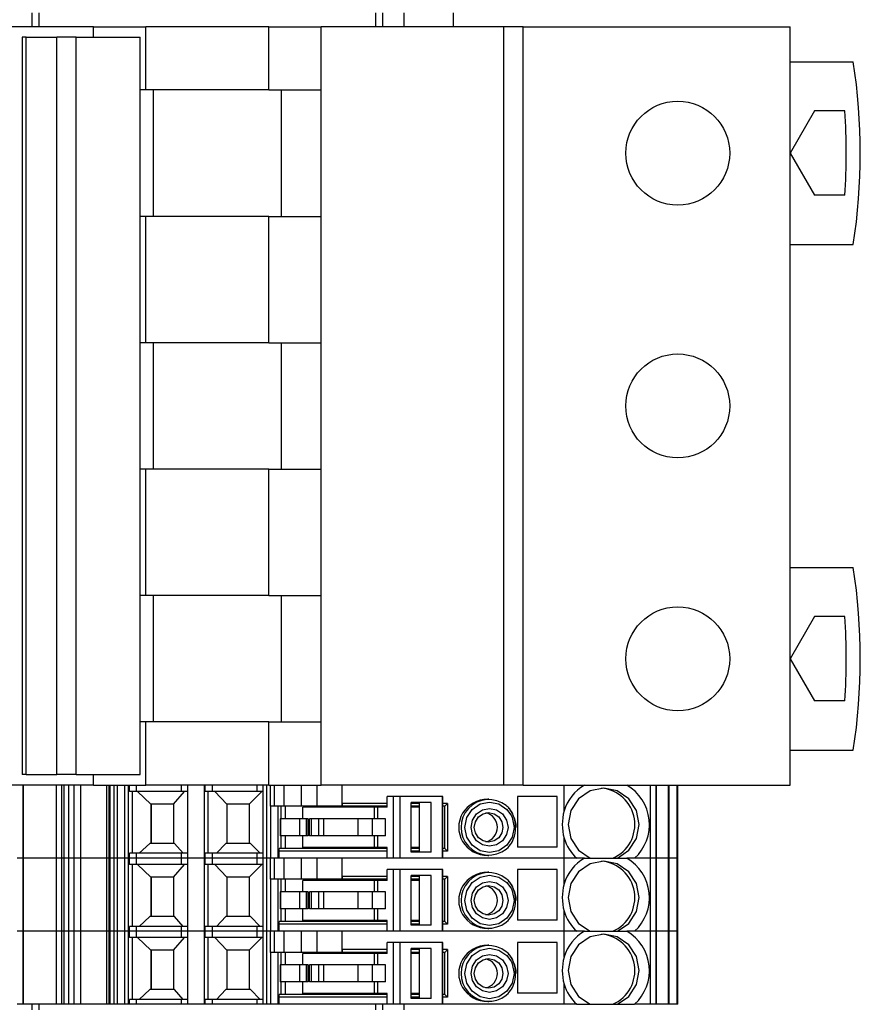
# Model space of a CAD drawing. Units: millimetres. Extents: x 254 to 4728, y 176 to 2824.
# Drawn here: x 1357 to 1417, y 1393 to 1464 of the extents above; entities that cross this region are included whole.
import ezdxf

# ---------------------------------------------------------------- set-up
doc = ezdxf.new("R2010")
doc.units = ezdxf.units.MM

msp = doc.modelspace()

# ---------------------------------------------------------------- linework, layer by layer
at = {"linetype": 'Continuous', "lineweight": 25}
for p, q in [((1358.085, 1464.024), (1358.085, 1463.024)), ((1358.585, 1464.024), (1358.585, 1463.024)), ((1382.585, 1463.024), (1382.585, 1464.024)), ((1383.085, 1463.024), (1383.085, 1464.024)), ((1384.585, 1464.024), (1384.585, 1463.024)), ((1388.085, 1464.024), (1388.085, 1463.024)), ((1362.47, 1463.024), (1349.472, 1463.024)), ((1362.47, 1463.024), (1366.203, 1463.024)), ((1362.47, 1462.274), (1362.47, 1463.024)), ((1366.203, 1458.524), (1366.203, 1463.024)), ((1374.967, 1463.024), (1366.203, 1463.024)), ((1374.967, 1458.524), (1374.967, 1463.024)), ((1374.967, 1463.024), (1378.7, 1463.024)), ((1378.7, 1458.524), (1378.7, 1463.024)), ((1391.698, 1463.024), (1378.7, 1463.024)), ((1391.698, 1409.024), (1391.698, 1463.024)), ((1393.085, 1463.024), (1391.698, 1463.024)), ((1393.085, 1409.024), (1393.085, 1463.024)), ((1393.085, 1463.024), (1412.085, 1463.024)), ((1412.085, 1409.024), (1412.085, 1463.024)), ((1357.399, 1462.274), (1357.399, 1409.774)), ((1357.691, 1462.274), (1357.399, 1462.274)), ((1357.691, 1409.774), (1357.691, 1462.274)), ((1357.691, 1462.274), (1359.861, 1462.274)), ((1359.861, 1409.774), (1359.861, 1462.274)), ((1361.25, 1462.274), (1359.861, 1462.274)), ((1361.25, 1409.774), (1361.25, 1462.274)), ((1361.25, 1462.274), (1365.812, 1462.274)), ((1365.812, 1409.774), (1365.812, 1462.274)), ((1412.085, 1460.524), (1416.585, 1460.524)), ((1366.455, 1458.524), (1365.812, 1458.524)), ((1374.967, 1458.524), (1366.455, 1458.524)), ((1366.742, 1449.524), (1366.742, 1458.524)), ((1374.967, 1458.524), (1378.7, 1458.524)), ((1375.863, 1449.524), (1375.863, 1458.524)), ((1378.7, 1449.524), (1378.7, 1458.524)), ((1413.817, 1457.024), (1412.085, 1454.024)), ((1415.981, 1457.024), (1413.817, 1457.024)), ((1412.085, 1454.024), (1413.817, 1451.024)), ((1415.981, 1451.024), (1413.817, 1451.024)), ((1366.455, 1449.524), (1365.812, 1449.524)), ((1366.203, 1440.524), (1366.203, 1449.524)), ((1374.967, 1449.524), (1366.455, 1449.524)), ((1374.967, 1440.524), (1374.967, 1449.524)), ((1374.967, 1449.524), (1378.7, 1449.524)), ((1378.7, 1440.524), (1378.7, 1449.524)), ((1412.085, 1447.524), (1416.585, 1447.524)), ((1366.455, 1440.524), (1365.812, 1440.524)), ((1374.967, 1440.524), (1366.455, 1440.524)), ((1366.742, 1431.524), (1366.742, 1440.524)), ((1374.967, 1440.524), (1378.7, 1440.524)), ((1375.863, 1431.524), (1375.863, 1440.524)), ((1378.7, 1431.524), (1378.7, 1440.524)), ((1366.455, 1431.524), (1365.812, 1431.524)), ((1366.203, 1422.524), (1366.203, 1431.524)), ((1374.967, 1431.524), (1366.455, 1431.524)), ((1374.967, 1422.524), (1374.967, 1431.524)), ((1374.967, 1431.524), (1378.7, 1431.524)), ((1378.7, 1422.524), (1378.7, 1431.524)), ((1412.085, 1424.524), (1416.585, 1424.524)), ((1366.455, 1422.524), (1365.812, 1422.524)), ((1374.967, 1422.524), (1366.455, 1422.524)), ((1366.742, 1413.524), (1366.742, 1422.524)), ((1374.967, 1422.524), (1378.7, 1422.524)), ((1375.863, 1413.524), (1375.863, 1422.524)), ((1378.7, 1413.524), (1378.7, 1422.524)), ((1413.817, 1421.024), (1412.085, 1418.024)), ((1415.981, 1421.024), (1413.817, 1421.024)), ((1412.085, 1418.024), (1413.817, 1415.024)), ((1415.981, 1415.024), (1413.817, 1415.024)), ((1366.455, 1413.524), (1365.812, 1413.524)), ((1366.203, 1409.024), (1366.203, 1413.524)), ((1374.967, 1413.524), (1366.455, 1413.524)), ((1374.967, 1409.024), (1374.967, 1413.524)), ((1374.967, 1413.524), (1378.7, 1413.524)), ((1378.7, 1409.024), (1378.7, 1413.524)), ((1412.085, 1411.524), (1416.585, 1411.524)), ((1357.691, 1409.774), (1357.399, 1409.774)), ((1357.691, 1409.774), (1359.861, 1409.774)), ((1361.25, 1409.774), (1359.861, 1409.774)), ((1361.25, 1409.774), (1365.812, 1409.774)), ((1362.47, 1409.024), (1362.47, 1409.774)), ((1362.47, 1409.024), (1349.472, 1409.024)), ((1357.466, 1403.824), (1357.466, 1409.024)), ((1357.486, 1403.824), (1357.486, 1409.024)), ((1359.832, 1409.024), (1359.832, 1403.824)), ((1359.848, 1403.824), (1359.848, 1409.024)), ((1360.217, 1403.824), (1360.217, 1409.024)), ((1360.396, 1403.824), (1360.396, 1409.024)), ((1360.707, 1409.024), (1360.707, 1403.824)), ((1361.097, 1403.824), (1361.097, 1409.024)), ((1361.586, 1403.824), (1361.586, 1409.024)), ((1362.47, 1409.024), (1366.203, 1409.024)), ((1363.433, 1403.824), (1363.433, 1409.024)), ((1363.586, 1409.024), (1363.586, 1403.824)), ((1363.589, 1403.824), (1363.589, 1409.024)), ((1363.667, 1403.824), (1363.667, 1409.024)), ((1363.954, 1403.824), (1363.954, 1409.024)), ((1364.198, 1403.824), (1364.198, 1409.024)), ((1364.701, 1403.824), (1364.701, 1409.024)), ((1364.962, 1403.824), (1364.962, 1409.024)), ((1365.036, 1408.574), (1365.036, 1409.024)), ((1365.549, 1408.574), (1365.549, 1409.024)), ((1374.967, 1409.024), (1366.203, 1409.024)), ((1368.748, 1408.574), (1368.748, 1409.024)), ((1369.184, 1409.024), (1369.184, 1403.824)), ((1370.384, 1403.824), (1370.384, 1409.024)), ((1370.434, 1408.574), (1370.434, 1409.024)), ((1370.947, 1408.574), (1370.947, 1409.024)), ((1374.146, 1408.574), (1374.146, 1409.024)), ((1374.559, 1403.824), (1374.559, 1409.024)), ((1374.813, 1403.824), (1374.813, 1409.024)), ((1374.967, 1409.024), (1378.7, 1409.024)), ((1375.087, 1407.524), (1375.087, 1409.024)), ((1375.372, 1407.524), (1375.372, 1409.024)), ((1376.052, 1407.524), (1376.052, 1409.024)), ((1377.297, 1407.524), (1377.297, 1409.024)), ((1378.4, 1407.524), (1378.4, 1409.024)), ((1391.698, 1409.024), (1378.7, 1409.024)), ((1380.191, 1407.724), (1380.191, 1409.024)), ((1393.085, 1409.024), (1391.698, 1409.024)), ((1393.085, 1409.024), (1412.085, 1409.024)), ((1395.985, 1407.193), (1395.985, 1409.024)), ((1402.156, 1403.824), (1402.156, 1409.024)), ((1402.54, 1403.824), (1402.54, 1409.024)), ((1402.583, 1403.824), (1402.583, 1409.024)), ((1403.416, 1403.824), (1403.416, 1409.024)), ((1403.472, 1403.824), (1403.472, 1409.024)), ((1403.475, 1403.824), (1403.475, 1409.024)), ((1404.042, 1403.824), (1404.042, 1409.024)), ((1404.098, 1403.824), (1404.098, 1409.024)), ((1365.549, 1408.574), (1365.036, 1408.574)), ((1365.235, 1408.574), (1365.235, 1404.174)), ((1368.748, 1408.574), (1365.549, 1408.574)), ((1365.617, 1408.574), (1366.575, 1407.674)), ((1368.174, 1407.674), (1368.966, 1408.574)), ((1369.184, 1408.574), (1368.748, 1408.574)), ((1370.947, 1408.574), (1370.434, 1408.574)), ((1370.628, 1408.574), (1370.628, 1404.174)), ((1374.146, 1408.574), (1370.947, 1408.574)), ((1371.124, 1408.574), (1371.973, 1407.674)), ((1373.572, 1407.674), (1374.473, 1408.574)), ((1374.559, 1408.574), (1374.146, 1408.574)), ((1366.575, 1407.674), (1366.575, 1404.874)), ((1368.174, 1407.674), (1366.575, 1407.674)), ((1366.58, 1407.674), (1366.58, 1404.874)), ((1368.174, 1407.674), (1368.174, 1404.874)), ((1371.973, 1407.674), (1371.973, 1404.874)), ((1373.572, 1407.674), (1371.973, 1407.674)), ((1371.978, 1407.674), (1371.978, 1404.874)), ((1373.572, 1407.674), (1373.572, 1404.874)), ((1380.191, 1407.524), (1380.191, 1407.724)), ((1383.395, 1407.724), (1380.191, 1407.724)), ((1380.191, 1407.724), (1380.196, 1407.524)), ((1383.395, 1407.449), (1383.395, 1408.224)), ((1383.837, 1408.224), (1383.395, 1408.224)), ((1383.837, 1403.824), (1383.837, 1408.224)), ((1384.31, 1408.224), (1383.837, 1408.224)), ((1384.31, 1403.824), (1384.31, 1408.224)), ((1387.325, 1408.224), (1384.31, 1408.224)), ((1386.525, 1407.799), (1385.106, 1407.799)), ((1385.106, 1404.249), (1385.106, 1407.799)), ((1385.695, 1407.724), (1385.106, 1407.724)), ((1385.695, 1407.449), (1385.695, 1407.799)), ((1386.525, 1404.249), (1386.525, 1407.799)), ((1387.325, 1403.824), (1387.325, 1408.224)), ((1387.351, 1408.224), (1387.325, 1408.224)), ((1387.351, 1403.824), (1387.351, 1408.224)), ((1387.688, 1407.724), (1387.351, 1407.724)), ((1387.494, 1407.524), (1387.688, 1407.724)), ((1387.688, 1407.724), (1387.688, 1404.324)), ((1390.637, 1408.024), (1390.558, 1408.024)), ((1395.496, 1408.224), (1392.674, 1408.224)), ((1392.674, 1408.224), (1392.674, 1404.624)), ((1395.496, 1404.624), (1395.496, 1408.224)), ((1375.372, 1407.524), (1375.087, 1407.524)), ((1375.113, 1403.824), (1375.113, 1407.524)), ((1376.052, 1407.524), (1375.372, 1407.524)), ((1375.626, 1403.824), (1375.626, 1407.524)), ((1375.839, 1406.624), (1375.839, 1407.524)), ((1377.297, 1407.524), (1376.052, 1407.524)), ((1376.128, 1407.524), (1376.128, 1406.624)), ((1378.4, 1407.524), (1377.297, 1407.524)), ((1377.392, 1406.624), (1377.392, 1407.449)), ((1382.496, 1407.449), (1377.392, 1407.449)), ((1378.178, 1407.449), (1378.178, 1407.524)), ((1380.191, 1407.524), (1378.4, 1407.524)), ((1380.196, 1407.524), (1380.191, 1407.524)), ((1383.395, 1407.524), (1380.196, 1407.524)), ((1382.496, 1406.624), (1382.496, 1407.449)), ((1382.737, 1407.449), (1382.496, 1407.449)), ((1382.737, 1406.624), (1382.737, 1407.449)), ((1383.395, 1407.449), (1382.737, 1407.449)), ((1385.695, 1407.524), (1385.106, 1407.524)), ((1385.695, 1407.449), (1385.106, 1407.449)), ((1385.695, 1404.599), (1385.695, 1407.449)), ((1387.494, 1407.524), (1387.351, 1407.524)), ((1387.494, 1404.524), (1387.494, 1407.524)), ((1375.766, 1406.624), (1375.766, 1405.424)), ((1375.831, 1406.624), (1375.766, 1406.624)), ((1375.831, 1405.424), (1375.831, 1406.624)), ((1377.182, 1406.624), (1375.831, 1406.624)), ((1377.182, 1405.424), (1377.182, 1406.624)), ((1377.643, 1406.624), (1377.182, 1406.624)), ((1377.643, 1405.424), (1377.643, 1406.624)), ((1377.771, 1406.624), (1377.643, 1406.624)), ((1377.771, 1405.424), (1377.771, 1406.624)), ((1377.869, 1405.424), (1377.869, 1406.624)), ((1378.011, 1406.624), (1377.869, 1406.624)), ((1378.011, 1405.424), (1378.011, 1406.624)), ((1378.523, 1406.624), (1378.011, 1406.624)), ((1378.523, 1405.424), (1378.523, 1406.624)), ((1378.879, 1406.624), (1378.523, 1406.624)), ((1378.879, 1405.424), (1378.879, 1406.624)), ((1381.326, 1406.624), (1378.879, 1406.624)), ((1381.326, 1405.424), (1381.326, 1406.624)), ((1382.342, 1406.624), (1381.326, 1406.624)), ((1382.342, 1405.424), (1382.342, 1406.624)), ((1383.274, 1406.624), (1382.342, 1406.624)), ((1383.274, 1405.424), (1383.274, 1406.624)), ((1366.485, 1404.874), (1365.74, 1404.174)), ((1368.248, 1404.874), (1366.485, 1404.874)), ((1368.863, 1404.174), (1368.248, 1404.874)), ((1371.894, 1404.874), (1371.234, 1404.174)), ((1373.656, 1404.874), (1371.894, 1404.874)), ((1374.357, 1404.174), (1373.656, 1404.874)), ((1375.831, 1405.424), (1375.766, 1405.424)), ((1377.182, 1405.424), (1375.831, 1405.424)), ((1375.839, 1404.524), (1375.839, 1405.424)), ((1376.128, 1405.424), (1376.128, 1404.524)), ((1377.643, 1405.424), (1377.182, 1405.424)), ((1377.392, 1404.599), (1377.392, 1405.424)), ((1377.771, 1405.424), (1377.643, 1405.424)), ((1378.011, 1405.424), (1377.869, 1405.424)), ((1378.523, 1405.424), (1378.011, 1405.424)), ((1378.879, 1405.424), (1378.523, 1405.424)), ((1381.326, 1405.424), (1378.879, 1405.424)), ((1382.342, 1405.424), (1381.326, 1405.424)), ((1383.274, 1405.424), (1382.342, 1405.424)), ((1382.496, 1404.599), (1382.496, 1405.424)), ((1382.737, 1404.599), (1382.737, 1405.424)), ((1395.985, 1403.824), (1395.985, 1405.256)), ((1365.036, 1403.824), (1365.036, 1404.174)), ((1365.549, 1404.174), (1365.036, 1404.174)), ((1365.549, 1403.824), (1365.549, 1404.174)), ((1368.748, 1404.174), (1365.549, 1404.174)), ((1368.748, 1403.824), (1368.748, 1404.174)), ((1369.184, 1404.174), (1368.748, 1404.174)), ((1370.434, 1403.824), (1370.434, 1404.174)), ((1370.947, 1404.174), (1370.434, 1404.174)), ((1370.947, 1403.824), (1370.947, 1404.174)), ((1374.146, 1404.174), (1370.947, 1404.174)), ((1374.146, 1403.824), (1374.146, 1404.174)), ((1374.559, 1404.174), (1374.146, 1404.174)), ((1375.693, 1404.324), (1375.698, 1404.524)), ((1375.693, 1403.824), (1375.693, 1404.324)), ((1383.395, 1404.324), (1375.693, 1404.324)), ((1383.395, 1404.524), (1375.698, 1404.524)), ((1382.496, 1404.599), (1377.392, 1404.599)), ((1378.178, 1404.524), (1378.178, 1404.599)), ((1382.737, 1404.599), (1382.496, 1404.599)), ((1383.395, 1404.599), (1382.737, 1404.599)), ((1383.395, 1403.824), (1383.395, 1404.599)), ((1385.695, 1404.599), (1385.106, 1404.599)), ((1385.695, 1404.524), (1385.106, 1404.524)), ((1385.695, 1404.324), (1385.106, 1404.324)), ((1386.525, 1404.249), (1385.106, 1404.249)), ((1385.695, 1404.249), (1385.695, 1404.599)), ((1387.494, 1404.524), (1387.351, 1404.524)), ((1387.688, 1404.324), (1387.351, 1404.324)), ((1387.688, 1404.324), (1387.494, 1404.524)), ((1395.496, 1404.624), (1392.674, 1404.624)), ((1357.466, 1403.824), (1357.05, 1403.824)), ((1357.486, 1403.824), (1357.466, 1403.824)), ((1357.466, 1398.624), (1357.466, 1403.824)), ((1357.486, 1398.624), (1357.486, 1403.824)), ((1359.832, 1403.824), (1357.486, 1403.824)), ((1359.832, 1403.824), (1359.832, 1398.624)), ((1359.848, 1403.824), (1359.832, 1403.824)), ((1360.217, 1403.824), (1359.848, 1403.824)), ((1359.848, 1398.624), (1359.848, 1403.824)), ((1360.396, 1403.824), (1360.217, 1403.824)), ((1360.217, 1398.624), (1360.217, 1403.824)), ((1360.707, 1403.824), (1360.396, 1403.824)), ((1360.396, 1398.624), (1360.396, 1403.824)), ((1360.707, 1403.824), (1360.707, 1398.624)), ((1361.097, 1403.824), (1360.707, 1403.824)), ((1361.586, 1403.824), (1361.097, 1403.824)), ((1361.097, 1398.624), (1361.097, 1403.824)), ((1363.433, 1403.824), (1361.586, 1403.824)), ((1361.586, 1398.624), (1361.586, 1403.824)), ((1363.586, 1403.824), (1363.433, 1403.824)), ((1363.433, 1398.624), (1363.433, 1403.824)), ((1363.586, 1403.824), (1363.586, 1398.624)), ((1363.589, 1403.824), (1363.586, 1403.824)), ((1363.667, 1403.824), (1363.589, 1403.824)), ((1363.589, 1398.624), (1363.589, 1403.824)), ((1363.954, 1403.824), (1363.667, 1403.824)), ((1363.667, 1398.624), (1363.667, 1403.824)), ((1364.198, 1403.824), (1363.954, 1403.824)), ((1363.954, 1398.624), (1363.954, 1403.824)), ((1364.701, 1403.824), (1364.198, 1403.824)), ((1364.198, 1398.624), (1364.198, 1403.824)), ((1364.962, 1403.824), (1364.701, 1403.824)), ((1364.701, 1398.624), (1364.701, 1403.824)), ((1365.036, 1403.824), (1364.962, 1403.824)), ((1364.962, 1398.624), (1364.962, 1403.824)), ((1365.549, 1403.824), (1365.036, 1403.824)), ((1365.036, 1403.374), (1365.036, 1403.824)), ((1368.748, 1403.824), (1365.549, 1403.824)), ((1365.549, 1403.374), (1365.549, 1403.824)), ((1369.184, 1403.824), (1368.748, 1403.824)), ((1368.748, 1403.374), (1368.748, 1403.824)), ((1369.184, 1403.824), (1369.184, 1398.624)), ((1370.384, 1403.824), (1369.184, 1403.824)), ((1370.434, 1403.824), (1370.384, 1403.824)), ((1370.384, 1398.624), (1370.384, 1403.824)), ((1370.947, 1403.824), (1370.434, 1403.824)), ((1370.434, 1403.374), (1370.434, 1403.824)), ((1374.146, 1403.824), (1370.947, 1403.824)), ((1370.947, 1403.374), (1370.947, 1403.824)), ((1374.559, 1403.824), (1374.146, 1403.824)), ((1374.146, 1403.374), (1374.146, 1403.824)), ((1374.813, 1403.824), (1374.559, 1403.824)), ((1374.559, 1398.624), (1374.559, 1403.824)), ((1375.087, 1403.824), (1374.813, 1403.824)), ((1374.813, 1398.624), (1374.813, 1403.824)), ((1375.087, 1402.324), (1375.087, 1403.824)), ((1375.372, 1403.824), (1375.087, 1403.824)), ((1375.372, 1402.324), (1375.372, 1403.824)), ((1376.052, 1403.824), (1375.372, 1403.824)), ((1376.052, 1402.324), (1376.052, 1403.824)), ((1377.297, 1403.824), (1376.052, 1403.824)), ((1377.297, 1402.324), (1377.297, 1403.824)), ((1378.4, 1403.824), (1377.297, 1403.824)), ((1378.4, 1402.324), (1378.4, 1403.824)), ((1380.191, 1403.824), (1378.4, 1403.824)), ((1383.395, 1403.824), (1380.191, 1403.824)), ((1380.191, 1402.524), (1380.191, 1403.824)), ((1383.837, 1403.824), (1383.395, 1403.824)), ((1384.31, 1403.824), (1383.837, 1403.824)), ((1387.325, 1403.824), (1384.31, 1403.824)), ((1387.351, 1403.824), (1387.325, 1403.824)), ((1395.985, 1403.824), (1387.351, 1403.824)), ((1390.558, 1404.024), (1390.637, 1404.024)), ((1396.893, 1403.824), (1395.985, 1403.824)), ((1395.985, 1401.993), (1395.985, 1403.824)), ((1397.445, 1403.824), (1395.985, 1403.824)), ((1402.156, 1403.824), (1400.458, 1403.824)), ((1402.156, 1403.824), (1401.01, 1403.824)), ((1402.54, 1403.824), (1402.156, 1403.824)), ((1402.156, 1398.624), (1402.156, 1403.824)), ((1402.583, 1403.824), (1402.54, 1403.824)), ((1402.54, 1398.624), (1402.54, 1403.824)), ((1403.416, 1403.824), (1402.583, 1403.824)), ((1402.583, 1398.624), (1402.583, 1403.824)), ((1403.472, 1403.824), (1403.416, 1403.824)), ((1403.416, 1398.624), (1403.416, 1403.824)), ((1403.475, 1403.824), (1403.472, 1403.824)), ((1403.472, 1398.624), (1403.472, 1403.824)), ((1403.475, 1398.624), (1403.475, 1403.824)), ((1404.042, 1403.824), (1403.475, 1403.824)), ((1404.098, 1403.824), (1404.042, 1403.824)), ((1404.042, 1398.624), (1404.042, 1403.824)), ((1404.098, 1398.624), (1404.098, 1403.824)), ((1365.549, 1403.374), (1365.036, 1403.374)), ((1365.235, 1403.374), (1365.235, 1398.974)), ((1368.748, 1403.374), (1365.549, 1403.374)), ((1365.617, 1403.374), (1366.575, 1402.474)), ((1368.174, 1402.474), (1368.966, 1403.374)), ((1369.184, 1403.374), (1368.748, 1403.374)), ((1370.947, 1403.374), (1370.434, 1403.374)), ((1370.628, 1403.374), (1370.628, 1398.974)), ((1374.146, 1403.374), (1370.947, 1403.374)), ((1371.124, 1403.374), (1371.973, 1402.474)), ((1373.572, 1402.474), (1374.473, 1403.374)), ((1374.559, 1403.374), (1374.146, 1403.374)), ((1383.395, 1402.249), (1383.395, 1403.024)), ((1383.837, 1403.024), (1383.395, 1403.024)), ((1383.837, 1398.624), (1383.837, 1403.024)), ((1384.31, 1403.024), (1383.837, 1403.024)), ((1384.31, 1398.624), (1384.31, 1403.024)), ((1387.325, 1403.024), (1384.31, 1403.024)), ((1387.325, 1398.624), (1387.325, 1403.024)), ((1387.351, 1403.024), (1387.325, 1403.024)), ((1387.351, 1398.624), (1387.351, 1403.024)), ((1390.637, 1402.824), (1390.558, 1402.824)), ((1395.496, 1403.024), (1392.674, 1403.024)), ((1392.674, 1403.024), (1392.674, 1399.424)), ((1395.496, 1399.424), (1395.496, 1403.024)), ((1366.575, 1402.474), (1366.575, 1399.674)), ((1368.174, 1402.474), (1366.575, 1402.474)), ((1366.58, 1402.474), (1366.58, 1399.674)), ((1368.174, 1402.474), (1368.174, 1399.674)), ((1371.973, 1402.474), (1371.973, 1399.674)), ((1373.572, 1402.474), (1371.973, 1402.474)), ((1371.978, 1402.474), (1371.978, 1399.674)), ((1373.572, 1402.474), (1373.572, 1399.674)), ((1375.372, 1402.324), (1375.087, 1402.324)), ((1375.113, 1398.624), (1375.113, 1402.324)), ((1376.052, 1402.324), (1375.372, 1402.324)), ((1375.626, 1398.624), (1375.626, 1402.324)), ((1375.839, 1401.424), (1375.839, 1402.324)), ((1377.297, 1402.324), (1376.052, 1402.324)), ((1376.128, 1402.324), (1376.128, 1401.424)), ((1378.4, 1402.324), (1377.297, 1402.324)), ((1377.392, 1401.424), (1377.392, 1402.249)), ((1382.496, 1402.249), (1377.392, 1402.249)), ((1378.178, 1402.249), (1378.178, 1402.324)), ((1380.191, 1402.324), (1378.4, 1402.324)), ((1380.191, 1402.324), (1380.191, 1402.524)), ((1383.395, 1402.524), (1380.191, 1402.524)), ((1380.191, 1402.524), (1380.196, 1402.324)), ((1380.196, 1402.324), (1380.191, 1402.324)), ((1383.395, 1402.324), (1380.196, 1402.324)), ((1382.496, 1401.424), (1382.496, 1402.249)), ((1382.737, 1402.249), (1382.496, 1402.249)), ((1382.737, 1401.424), (1382.737, 1402.249)), ((1383.395, 1402.249), (1382.737, 1402.249)), ((1386.525, 1402.599), (1385.106, 1402.599)), ((1385.106, 1399.049), (1385.106, 1402.599)), ((1385.695, 1402.524), (1385.106, 1402.524)), ((1385.695, 1402.324), (1385.106, 1402.324)), ((1385.695, 1402.249), (1385.106, 1402.249)), ((1385.695, 1402.249), (1385.695, 1402.599)), ((1385.695, 1399.399), (1385.695, 1402.249)), ((1386.525, 1399.049), (1386.525, 1402.599)), ((1387.688, 1402.524), (1387.351, 1402.524)), ((1387.494, 1402.324), (1387.351, 1402.324)), ((1387.494, 1402.324), (1387.688, 1402.524)), ((1387.494, 1399.324), (1387.494, 1402.324)), ((1387.688, 1402.524), (1387.688, 1399.124)), ((1375.766, 1401.424), (1375.766, 1400.224)), ((1375.831, 1401.424), (1375.766, 1401.424)), ((1375.831, 1400.224), (1375.831, 1401.424)), ((1377.182, 1401.424), (1375.831, 1401.424)), ((1377.182, 1400.224), (1377.182, 1401.424)), ((1377.643, 1401.424), (1377.182, 1401.424)), ((1377.643, 1400.224), (1377.643, 1401.424)), ((1377.771, 1401.424), (1377.643, 1401.424)), ((1377.771, 1400.224), (1377.771, 1401.424)), ((1377.869, 1400.224), (1377.869, 1401.424)), ((1378.011, 1401.424), (1377.869, 1401.424)), ((1378.011, 1400.224), (1378.011, 1401.424)), ((1378.523, 1401.424), (1378.011, 1401.424)), ((1378.523, 1400.224), (1378.523, 1401.424)), ((1378.879, 1401.424), (1378.523, 1401.424)), ((1378.879, 1400.224), (1378.879, 1401.424)), ((1381.326, 1401.424), (1378.879, 1401.424)), ((1381.326, 1400.224), (1381.326, 1401.424)), ((1382.342, 1401.424), (1381.326, 1401.424)), ((1382.342, 1400.224), (1382.342, 1401.424)), ((1383.274, 1401.424), (1382.342, 1401.424)), ((1383.274, 1400.224), (1383.274, 1401.424)), ((1375.831, 1400.224), (1375.766, 1400.224)), ((1377.182, 1400.224), (1375.831, 1400.224)), ((1375.839, 1399.324), (1375.839, 1400.224)), ((1376.128, 1400.224), (1376.128, 1399.324)), ((1377.643, 1400.224), (1377.182, 1400.224)), ((1377.392, 1399.399), (1377.392, 1400.224)), ((1377.771, 1400.224), (1377.643, 1400.224)), ((1378.011, 1400.224), (1377.869, 1400.224)), ((1378.523, 1400.224), (1378.011, 1400.224)), ((1378.879, 1400.224), (1378.523, 1400.224)), ((1381.326, 1400.224), (1378.879, 1400.224)), ((1382.342, 1400.224), (1381.326, 1400.224)), ((1383.274, 1400.224), (1382.342, 1400.224)), ((1382.496, 1399.399), (1382.496, 1400.224)), ((1382.737, 1399.399), (1382.737, 1400.224)), ((1395.985, 1398.624), (1395.985, 1400.056)), ((1366.485, 1399.674), (1365.74, 1398.974)), ((1368.248, 1399.674), (1366.485, 1399.674)), ((1368.863, 1398.974), (1368.248, 1399.674)), ((1371.894, 1399.674), (1371.234, 1398.974)), ((1373.656, 1399.674), (1371.894, 1399.674)), ((1374.357, 1398.974), (1373.656, 1399.674)), ((1375.693, 1399.124), (1375.698, 1399.324)), ((1383.395, 1399.324), (1375.698, 1399.324)), ((1382.496, 1399.399), (1377.392, 1399.399)), ((1378.178, 1399.324), (1378.178, 1399.399)), ((1382.737, 1399.399), (1382.496, 1399.399)), ((1383.395, 1399.399), (1382.737, 1399.399)), ((1383.395, 1398.624), (1383.395, 1399.399)), ((1385.695, 1399.399), (1385.106, 1399.399)), ((1385.695, 1399.324), (1385.106, 1399.324)), ((1385.695, 1399.049), (1385.695, 1399.399)), ((1387.494, 1399.324), (1387.351, 1399.324)), ((1387.688, 1399.124), (1387.494, 1399.324)), ((1395.496, 1399.424), (1392.674, 1399.424)), ((1357.466, 1398.624), (1357.05, 1398.624)), ((1357.486, 1398.624), (1357.466, 1398.624)), ((1357.466, 1393.424), (1357.466, 1398.624)), ((1357.486, 1393.424), (1357.486, 1398.624)), ((1359.832, 1398.624), (1357.486, 1398.624)), ((1359.832, 1398.624), (1359.832, 1393.424)), ((1359.848, 1398.624), (1359.832, 1398.624)), ((1360.217, 1398.624), (1359.848, 1398.624)), ((1359.848, 1393.424), (1359.848, 1398.624)), ((1360.396, 1398.624), (1360.217, 1398.624)), ((1360.217, 1393.424), (1360.217, 1398.624)), ((1360.707, 1398.624), (1360.396, 1398.624)), ((1360.396, 1393.424), (1360.396, 1398.624)), ((1360.707, 1398.624), (1360.707, 1393.424)), ((1361.097, 1398.624), (1360.707, 1398.624)), ((1361.586, 1398.624), (1361.097, 1398.624)), ((1361.097, 1393.424), (1361.097, 1398.624)), ((1363.433, 1398.624), (1361.586, 1398.624)), ((1361.586, 1393.424), (1361.586, 1398.624)), ((1363.586, 1398.624), (1363.433, 1398.624)), ((1363.433, 1393.424), (1363.433, 1398.624)), ((1363.586, 1398.624), (1363.586, 1393.424)), ((1363.589, 1398.624), (1363.586, 1398.624)), ((1363.667, 1398.624), (1363.589, 1398.624)), ((1363.589, 1393.424), (1363.589, 1398.624)), ((1363.954, 1398.624), (1363.667, 1398.624)), ((1363.667, 1393.424), (1363.667, 1398.624)), ((1364.198, 1398.624), (1363.954, 1398.624)), ((1363.954, 1393.424), (1363.954, 1398.624)), ((1364.701, 1398.624), (1364.198, 1398.624)), ((1364.198, 1393.424), (1364.198, 1398.624)), ((1364.962, 1398.624), (1364.701, 1398.624)), ((1364.701, 1393.424), (1364.701, 1398.624)), ((1365.036, 1398.624), (1364.962, 1398.624)), ((1364.962, 1393.424), (1364.962, 1398.624)), ((1365.036, 1398.624), (1365.036, 1398.974)), ((1365.549, 1398.974), (1365.036, 1398.974)), ((1365.549, 1398.624), (1365.036, 1398.624)), ((1365.036, 1398.174), (1365.036, 1398.624)), ((1365.549, 1398.624), (1365.549, 1398.974)), ((1368.748, 1398.974), (1365.549, 1398.974)), ((1368.748, 1398.624), (1365.549, 1398.624)), ((1365.549, 1398.174), (1365.549, 1398.624)), ((1368.748, 1398.624), (1368.748, 1398.974)), ((1369.184, 1398.974), (1368.748, 1398.974)), ((1369.184, 1398.624), (1368.748, 1398.624)), ((1368.748, 1398.174), (1368.748, 1398.624)), ((1369.184, 1398.624), (1369.184, 1393.424)), ((1370.384, 1398.624), (1369.184, 1398.624)), ((1370.434, 1398.624), (1370.384, 1398.624)), ((1370.384, 1393.424), (1370.384, 1398.624)), ((1370.434, 1398.624), (1370.434, 1398.974)), ((1370.947, 1398.974), (1370.434, 1398.974)), ((1370.947, 1398.624), (1370.434, 1398.624)), ((1370.434, 1398.174), (1370.434, 1398.624)), ((1370.947, 1398.624), (1370.947, 1398.974)), ((1374.146, 1398.974), (1370.947, 1398.974)), ((1374.146, 1398.624), (1370.947, 1398.624)), ((1370.947, 1398.174), (1370.947, 1398.624)), ((1374.146, 1398.624), (1374.146, 1398.974)), ((1374.559, 1398.974), (1374.146, 1398.974)), ((1374.559, 1398.624), (1374.146, 1398.624)), ((1374.146, 1398.174), (1374.146, 1398.624)), ((1374.813, 1398.624), (1374.559, 1398.624)), ((1374.559, 1393.424), (1374.559, 1398.624)), ((1375.087, 1398.624), (1374.813, 1398.624)), ((1374.813, 1393.424), (1374.813, 1398.624)), ((1375.087, 1397.124), (1375.087, 1398.624)), ((1375.372, 1398.624), (1375.087, 1398.624)), ((1375.372, 1397.124), (1375.372, 1398.624)), ((1376.052, 1398.624), (1375.372, 1398.624)), ((1375.693, 1398.624), (1375.693, 1399.124)), ((1383.395, 1399.124), (1375.693, 1399.124)), ((1376.052, 1397.124), (1376.052, 1398.624)), ((1377.297, 1398.624), (1376.052, 1398.624)), ((1377.297, 1397.124), (1377.297, 1398.624)), ((1378.4, 1398.624), (1377.297, 1398.624)), ((1378.4, 1397.124), (1378.4, 1398.624)), ((1380.191, 1398.624), (1378.4, 1398.624)), ((1383.395, 1398.624), (1380.191, 1398.624)), ((1380.191, 1397.324), (1380.191, 1398.624)), ((1383.837, 1398.624), (1383.395, 1398.624)), ((1384.31, 1398.624), (1383.837, 1398.624)), ((1387.325, 1398.624), (1384.31, 1398.624)), ((1385.695, 1399.124), (1385.106, 1399.124)), ((1386.525, 1399.049), (1385.106, 1399.049)), ((1387.351, 1398.624), (1387.325, 1398.624)), ((1387.688, 1399.124), (1387.351, 1399.124)), ((1395.985, 1398.624), (1387.351, 1398.624)), ((1390.558, 1398.824), (1390.637, 1398.824)), ((1396.893, 1398.624), (1395.985, 1398.624)), ((1395.985, 1396.793), (1395.985, 1398.624)), ((1397.445, 1398.624), (1395.985, 1398.624)), ((1402.156, 1398.624), (1400.458, 1398.624)), ((1402.156, 1398.624), (1401.01, 1398.624)), ((1402.54, 1398.624), (1402.156, 1398.624)), ((1402.156, 1393.424), (1402.156, 1398.624)), ((1402.583, 1398.624), (1402.54, 1398.624)), ((1402.54, 1393.424), (1402.54, 1398.624)), ((1403.416, 1398.624), (1402.583, 1398.624)), ((1402.583, 1393.424), (1402.583, 1398.624)), ((1403.472, 1398.624), (1403.416, 1398.624)), ((1403.416, 1393.424), (1403.416, 1398.624)), ((1403.475, 1398.624), (1403.472, 1398.624)), ((1403.472, 1393.424), (1403.472, 1398.624)), ((1403.475, 1393.424), (1403.475, 1398.624)), ((1404.042, 1398.624), (1403.475, 1398.624)), ((1404.098, 1398.624), (1404.042, 1398.624)), ((1404.042, 1393.424), (1404.042, 1398.624)), ((1404.098, 1393.424), (1404.098, 1398.624)), ((1365.549, 1398.174), (1365.036, 1398.174)), ((1365.235, 1398.174), (1365.235, 1393.774)), ((1368.748, 1398.174), (1365.549, 1398.174)), ((1365.617, 1398.174), (1366.575, 1397.274)), ((1368.174, 1397.274), (1368.966, 1398.174)), ((1369.184, 1398.174), (1368.748, 1398.174)), ((1370.947, 1398.174), (1370.434, 1398.174)), ((1370.628, 1398.174), (1370.628, 1393.774)), ((1374.146, 1398.174), (1370.947, 1398.174)), ((1371.124, 1398.174), (1371.973, 1397.274)), ((1373.572, 1397.274), (1374.473, 1398.174)), ((1374.559, 1398.174), (1374.146, 1398.174)), ((1383.395, 1397.049), (1383.395, 1397.824)), ((1383.837, 1397.824), (1383.395, 1397.824)), ((1383.837, 1393.424), (1383.837, 1397.824)), ((1384.31, 1397.824), (1383.837, 1397.824)), ((1384.31, 1393.424), (1384.31, 1397.824)), ((1387.325, 1397.824), (1384.31, 1397.824)), ((1387.325, 1393.424), (1387.325, 1397.824)), ((1387.351, 1397.824), (1387.325, 1397.824)), ((1387.351, 1393.424), (1387.351, 1397.824)), ((1395.496, 1397.824), (1392.674, 1397.824)), ((1392.674, 1397.824), (1392.674, 1394.224)), ((1395.496, 1394.224), (1395.496, 1397.824)), ((1366.575, 1397.274), (1366.575, 1394.474)), ((1368.174, 1397.274), (1366.575, 1397.274)), ((1366.58, 1397.274), (1366.58, 1394.474)), ((1368.174, 1397.274), (1368.174, 1394.474)), ((1371.973, 1397.274), (1371.973, 1394.474)), ((1373.572, 1397.274), (1371.973, 1397.274)), ((1371.978, 1397.274), (1371.978, 1394.474)), ((1373.572, 1397.274), (1373.572, 1394.474)), ((1375.372, 1397.124), (1375.087, 1397.124)), ((1375.113, 1393.424), (1375.113, 1397.124)), ((1376.052, 1397.124), (1375.372, 1397.124)), ((1375.626, 1393.424), (1375.626, 1397.124)), ((1375.839, 1396.224), (1375.839, 1397.124)), ((1377.297, 1397.124), (1376.052, 1397.124)), ((1376.128, 1397.124), (1376.128, 1396.224)), ((1378.4, 1397.124), (1377.297, 1397.124)), ((1378.178, 1397.049), (1378.178, 1397.124)), ((1380.191, 1397.124), (1378.4, 1397.124)), ((1380.191, 1397.124), (1380.191, 1397.324)), ((1383.395, 1397.324), (1380.191, 1397.324)), ((1380.191, 1397.324), (1380.196, 1397.124)), ((1380.196, 1397.124), (1380.191, 1397.124)), ((1383.395, 1397.124), (1380.196, 1397.124)), ((1386.525, 1397.399), (1385.106, 1397.399)), ((1385.106, 1393.849), (1385.106, 1397.399)), ((1385.695, 1397.324), (1385.106, 1397.324)), ((1385.695, 1397.124), (1385.106, 1397.124)), ((1385.695, 1397.049), (1385.695, 1397.399)), ((1386.525, 1393.849), (1386.525, 1397.399)), ((1387.688, 1397.324), (1387.351, 1397.324)), ((1387.494, 1397.124), (1387.351, 1397.124)), ((1387.494, 1397.124), (1387.688, 1397.324)), ((1387.494, 1394.124), (1387.494, 1397.124)), ((1387.688, 1397.324), (1387.688, 1393.924)), ((1390.637, 1397.624), (1390.558, 1397.624)), ((1377.392, 1396.224), (1377.392, 1397.049)), ((1382.496, 1397.049), (1377.392, 1397.049)), ((1382.496, 1396.224), (1382.496, 1397.049)), ((1382.737, 1397.049), (1382.496, 1397.049)), ((1382.737, 1396.224), (1382.737, 1397.049)), ((1383.395, 1397.049), (1382.737, 1397.049)), ((1385.695, 1397.049), (1385.106, 1397.049)), ((1385.695, 1394.199), (1385.695, 1397.049)), ((1375.766, 1396.224), (1375.766, 1395.024)), ((1375.831, 1396.224), (1375.766, 1396.224)), ((1375.831, 1395.024), (1375.831, 1396.224)), ((1377.182, 1396.224), (1375.831, 1396.224)), ((1377.182, 1395.024), (1377.182, 1396.224)), ((1377.643, 1396.224), (1377.182, 1396.224)), ((1377.643, 1395.024), (1377.643, 1396.224)), ((1377.771, 1396.224), (1377.643, 1396.224)), ((1377.771, 1395.024), (1377.771, 1396.224)), ((1377.869, 1395.024), (1377.869, 1396.224)), ((1378.011, 1396.224), (1377.869, 1396.224)), ((1378.011, 1395.024), (1378.011, 1396.224)), ((1378.523, 1396.224), (1378.011, 1396.224)), ((1378.523, 1395.024), (1378.523, 1396.224)), ((1378.879, 1396.224), (1378.523, 1396.224)), ((1378.879, 1395.024), (1378.879, 1396.224)), ((1381.326, 1396.224), (1378.879, 1396.224)), ((1381.326, 1395.024), (1381.326, 1396.224)), ((1382.342, 1396.224), (1381.326, 1396.224)), ((1382.342, 1395.024), (1382.342, 1396.224)), ((1383.274, 1396.224), (1382.342, 1396.224)), ((1383.274, 1395.024), (1383.274, 1396.224)), ((1375.831, 1395.024), (1375.766, 1395.024)), ((1377.182, 1395.024), (1375.831, 1395.024)), ((1375.839, 1394.124), (1375.839, 1395.024)), ((1376.128, 1395.024), (1376.128, 1394.124)), ((1377.643, 1395.024), (1377.182, 1395.024)), ((1377.392, 1394.199), (1377.392, 1395.024)), ((1377.771, 1395.024), (1377.643, 1395.024)), ((1378.011, 1395.024), (1377.869, 1395.024)), ((1378.523, 1395.024), (1378.011, 1395.024)), ((1378.879, 1395.024), (1378.523, 1395.024)), ((1381.326, 1395.024), (1378.879, 1395.024)), ((1382.342, 1395.024), (1381.326, 1395.024)), ((1383.274, 1395.024), (1382.342, 1395.024)), ((1382.496, 1394.199), (1382.496, 1395.024)), ((1382.737, 1394.199), (1382.737, 1395.024)), ((1366.485, 1394.474), (1365.74, 1393.774)), ((1368.248, 1394.474), (1366.485, 1394.474)), ((1368.863, 1393.774), (1368.248, 1394.474)), ((1371.894, 1394.474), (1371.234, 1393.774)), ((1373.656, 1394.474), (1371.894, 1394.474)), ((1374.357, 1393.774), (1373.656, 1394.474)), ((1395.985, 1393.424), (1395.985, 1394.856)), ((1365.036, 1393.424), (1365.036, 1393.774)), ((1365.549, 1393.774), (1365.036, 1393.774)), ((1365.549, 1393.424), (1365.549, 1393.774)), ((1368.748, 1393.774), (1365.549, 1393.774)), ((1368.748, 1393.424), (1368.748, 1393.774)), ((1369.184, 1393.774), (1368.748, 1393.774)), ((1370.434, 1393.424), (1370.434, 1393.774)), ((1370.947, 1393.774), (1370.434, 1393.774)), ((1370.947, 1393.424), (1370.947, 1393.774)), ((1374.146, 1393.774), (1370.947, 1393.774)), ((1374.146, 1393.424), (1374.146, 1393.774)), ((1374.559, 1393.774), (1374.146, 1393.774)), ((1375.693, 1393.924), (1375.698, 1394.124)), ((1375.693, 1393.424), (1375.693, 1393.924)), ((1383.395, 1393.924), (1375.693, 1393.924)), ((1383.395, 1394.124), (1375.698, 1394.124)), ((1382.496, 1394.199), (1377.392, 1394.199)), ((1378.178, 1394.124), (1378.178, 1394.199)), ((1382.737, 1394.199), (1382.496, 1394.199)), ((1383.395, 1394.199), (1382.737, 1394.199)), ((1383.395, 1393.424), (1383.395, 1394.199)), ((1385.695, 1394.199), (1385.106, 1394.199)), ((1385.695, 1394.124), (1385.106, 1394.124)), ((1385.695, 1393.924), (1385.106, 1393.924)), ((1386.525, 1393.849), (1385.106, 1393.849)), ((1385.695, 1393.849), (1385.695, 1394.199)), ((1387.494, 1394.124), (1387.351, 1394.124)), ((1387.688, 1393.924), (1387.351, 1393.924)), ((1387.688, 1393.924), (1387.494, 1394.124)), ((1390.558, 1393.624), (1390.637, 1393.624)), ((1395.496, 1394.224), (1392.674, 1394.224)), ((1357.466, 1393.424), (1357.05, 1393.424)), ((1357.486, 1393.424), (1357.466, 1393.424)), ((1359.832, 1393.424), (1357.486, 1393.424)), ((1358.085, 1393.424), (1358.085, 1393.024)), ((1358.585, 1393.424), (1358.585, 1393.024)), ((1359.848, 1393.424), (1359.832, 1393.424)), ((1360.217, 1393.424), (1359.848, 1393.424)), ((1360.396, 1393.424), (1360.217, 1393.424)), ((1360.707, 1393.424), (1360.396, 1393.424)), ((1361.097, 1393.424), (1360.707, 1393.424)), ((1361.586, 1393.424), (1361.097, 1393.424)), ((1363.433, 1393.424), (1361.586, 1393.424)), ((1363.586, 1393.424), (1363.433, 1393.424)), ((1363.589, 1393.424), (1363.586, 1393.424)), ((1363.667, 1393.424), (1363.589, 1393.424)), ((1363.954, 1393.424), (1363.667, 1393.424)), ((1364.198, 1393.424), (1363.954, 1393.424)), ((1364.701, 1393.424), (1364.198, 1393.424)), ((1364.962, 1393.424), (1364.701, 1393.424)), ((1365.036, 1393.424), (1364.962, 1393.424)), ((1365.549, 1393.424), (1365.036, 1393.424)), ((1368.748, 1393.424), (1365.549, 1393.424)), ((1369.184, 1393.424), (1368.748, 1393.424)), ((1370.384, 1393.424), (1369.184, 1393.424)), ((1370.434, 1393.424), (1370.384, 1393.424)), ((1370.947, 1393.424), (1370.434, 1393.424)), ((1374.146, 1393.424), (1370.947, 1393.424)), ((1374.559, 1393.424), (1374.146, 1393.424)), ((1374.813, 1393.424), (1374.559, 1393.424)), ((1375.113, 1393.424), (1374.813, 1393.424)), ((1375.626, 1393.424), (1375.113, 1393.424)), ((1375.693, 1393.424), (1375.626, 1393.424)), ((1383.395, 1393.424), (1375.693, 1393.424)), ((1382.585, 1393.024), (1382.585, 1393.424)), ((1383.085, 1393.024), (1383.085, 1393.424)), ((1383.837, 1393.424), (1383.395, 1393.424)), ((1384.31, 1393.424), (1383.837, 1393.424)), ((1387.325, 1393.424), (1384.31, 1393.424)), ((1384.585, 1393.424), (1384.585, 1393.024)), ((1387.351, 1393.424), (1387.325, 1393.424)), ((1395.985, 1393.424), (1387.351, 1393.424)), ((1396.893, 1393.424), (1395.985, 1393.424)), ((1397.839, 1393.424), (1399.458, 1393.424)), ((1399.458, 1393.424), (1399.784, 1393.424)), ((1399.784, 1393.424), (1401.01, 1393.424)), ((1402.156, 1393.424), (1401.01, 1393.424)), ((1402.54, 1393.424), (1402.156, 1393.424)), ((1402.583, 1393.424), (1402.54, 1393.424)), ((1403.416, 1393.424), (1402.583, 1393.424)), ((1403.472, 1393.424), (1403.416, 1393.424)), ((1403.475, 1393.424), (1403.472, 1393.424)), ((1404.042, 1393.424), (1403.475, 1393.424)), ((1404.098, 1393.424), (1404.042, 1393.424))]:
    msp.add_line(p, q, dxfattribs=at)
at = {"linetype": 'Continuous', "lineweight": 25, "flags": 128}
for points in [[(1399.784, 1403.824), (1400.603, 1404.389), (1401.149, 1405.233), (1401.34, 1406.228), (1401.147, 1407.222), (1400.598, 1408.064), (1399.779, 1408.627), (1398.812, 1408.824), (1397.845, 1408.627), (1397.025, 1408.064), (1396.477, 1407.222), (1396.283, 1406.228), (1396.474, 1405.233), (1397.021, 1404.389), (1397.839, 1403.824)], [(1392.434, 1406.024), (1392.301, 1405.336), (1391.922, 1404.752), (1391.354, 1404.362), (1390.684, 1404.224), (1390.014, 1404.362), (1389.446, 1404.752), (1389.067, 1405.336), (1388.934, 1406.024), (1389.067, 1406.713), (1389.446, 1407.297), (1390.014, 1407.687), (1390.684, 1407.824), (1391.354, 1407.687), (1391.922, 1407.297), (1392.242, 1406.845)], [(1391.997, 1406.024), (1391.897, 1405.508), (1391.612, 1405.07), (1391.186, 1404.777), (1390.684, 1404.674), (1390.182, 1404.777), (1389.756, 1405.07), (1389.471, 1405.508), (1389.371, 1406.024), (1389.471, 1406.541), (1389.756, 1406.979), (1390.182, 1407.272), (1390.684, 1407.374), (1391.186, 1407.272), (1391.612, 1406.979), (1391.897, 1406.541), (1391.997, 1406.024)], [(1391.635, 1406.024), (1391.557, 1405.623), (1391.336, 1405.282), (1391.005, 1405.054), (1390.614, 1404.974), (1390.223, 1405.054), (1389.892, 1405.282), (1389.671, 1405.623), (1389.593, 1406.024), (1389.671, 1406.426), (1389.892, 1406.767), (1390.223, 1406.995), (1390.614, 1407.074), (1391.005, 1406.995), (1391.336, 1406.767), (1391.557, 1406.426), (1391.635, 1406.024)], [(1392.242, 1406.845), (1392.301, 1406.713), (1392.434, 1406.024)], [(1399.784, 1398.624), (1400.603, 1399.189), (1401.149, 1400.033), (1401.34, 1401.028), (1401.147, 1402.022), (1400.598, 1402.864), (1399.779, 1403.427), (1398.812, 1403.624), (1397.845, 1403.427), (1397.025, 1402.864), (1396.477, 1402.022), (1396.283, 1401.028), (1396.474, 1400.033), (1397.021, 1399.189), (1397.839, 1398.624)], [(1392.434, 1400.824), (1392.301, 1400.136), (1391.922, 1399.552), (1391.354, 1399.162), (1390.684, 1399.024), (1390.014, 1399.162), (1389.446, 1399.552), (1389.067, 1400.136), (1388.934, 1400.824), (1389.067, 1401.513), (1389.446, 1402.097), (1390.014, 1402.487), (1390.684, 1402.624), (1391.354, 1402.487), (1391.922, 1402.097), (1392.242, 1401.645)], [(1391.997, 1400.824), (1391.897, 1400.308), (1391.612, 1399.87), (1391.186, 1399.577), (1390.684, 1399.474), (1390.182, 1399.577), (1389.756, 1399.87), (1389.471, 1400.308), (1389.371, 1400.824), (1389.471, 1401.341), (1389.756, 1401.779), (1390.182, 1402.072), (1390.684, 1402.174), (1391.186, 1402.072), (1391.612, 1401.779), (1391.897, 1401.341), (1391.997, 1400.824)], [(1391.635, 1400.824), (1391.557, 1400.423), (1391.336, 1400.082), (1391.005, 1399.854), (1390.614, 1399.774), (1390.223, 1399.854), (1389.892, 1400.082), (1389.671, 1400.423), (1389.593, 1400.824), (1389.671, 1401.226), (1389.892, 1401.567), (1390.223, 1401.795), (1390.614, 1401.874), (1391.005, 1401.795), (1391.336, 1401.567), (1391.557, 1401.226), (1391.635, 1400.824)], [(1392.242, 1401.645), (1392.301, 1401.513), (1392.434, 1400.824)], [(1399.784, 1393.424), (1400.603, 1393.989), (1401.149, 1394.833), (1401.34, 1395.828), (1401.147, 1396.822), (1400.598, 1397.664), (1399.779, 1398.227), (1398.812, 1398.424), (1397.845, 1398.227), (1397.025, 1397.664), (1396.477, 1396.822), (1396.283, 1395.828), (1396.474, 1394.833), (1397.021, 1393.989), (1397.839, 1393.424)], [(1392.434, 1395.624), (1392.301, 1394.936), (1391.922, 1394.352), (1391.354, 1393.962), (1390.684, 1393.824), (1390.014, 1393.962), (1389.446, 1394.352), (1389.067, 1394.936), (1388.934, 1395.624), (1389.067, 1396.313), (1389.446, 1396.897), (1390.014, 1397.287), (1390.684, 1397.424), (1391.354, 1397.287), (1391.922, 1396.897), (1392.242, 1396.445)], [(1391.997, 1395.624), (1391.897, 1395.108), (1391.612, 1394.67), (1391.186, 1394.377), (1390.684, 1394.274), (1390.182, 1394.377), (1389.756, 1394.67), (1389.471, 1395.108), (1389.371, 1395.624), (1389.471, 1396.141), (1389.756, 1396.579), (1390.182, 1396.872), (1390.684, 1396.974), (1391.186, 1396.872), (1391.612, 1396.579), (1391.897, 1396.141), (1391.997, 1395.624)], [(1391.635, 1395.624), (1391.557, 1395.223), (1391.336, 1394.882), (1391.005, 1394.654), (1390.614, 1394.574), (1390.223, 1394.654), (1389.892, 1394.882), (1389.671, 1395.223), (1389.593, 1395.624), (1389.671, 1396.026), (1389.892, 1396.367), (1390.223, 1396.595), (1390.614, 1396.674), (1391.005, 1396.595), (1391.336, 1396.367), (1391.557, 1396.026), (1391.635, 1395.624)], [(1392.242, 1396.445), (1392.301, 1396.313), (1392.434, 1395.624)]]:
    msp.add_lwpolyline(points, dxfattribs=at)
at = {"linetype": 'Continuous', "lineweight": 25}
for centre in [(1404.085, 1454.024), (1404.085, 1436.024), (1404.085, 1418.024)]:
    msp.add_circle(centre, 3.7, dxfattribs=at)
for centre, radius, start, end in [((1374.585, 1454.024), 42.5, 351.20259, 8.79741), ((1373.587, 1454.024), 42.5, 355.95223, 4.04777), ((1374.585, 1418.024), 42.5, 351.20259, 8.79741), ((1373.587, 1418.024), 42.5, 355.95223, 4.04777), ((1399.029, 1406.265), 3.182, 119.85942, 163.04774), ((1398.82, 1406.221), 3.247, 312.41429, 59.69984), ((1398.42, 1406.219), 2.61, 293.42786, 84.97991), ((1390.632, 1406.024), 1.981, 51.17748, 308.82252), ((1390.198, 1406.037), 1.041, 359.32201, 77.92395), ((1390.198, 1406.012), 1.041, 282.07605, 0.67799), ((1399.054, 1406.198), 3.209, 197.05971, 227.68722), ((1399.029, 1401.065), 3.182, 119.85942, 163.04774), ((1398.42, 1401.019), 2.61, 293.42786, 84.98005), ((1398.82, 1401.021), 3.247, 312.41429, 59.69984), ((1390.632, 1400.824), 1.981, 51.17748, 308.82252), ((1390.198, 1400.837), 1.041, 359.32201, 77.92413), ((1390.198, 1400.812), 1.041, 282.07587, 0.67799), ((1399.054, 1400.998), 3.209, 197.05971, 227.68722), ((1399.029, 1395.865), 3.182, 119.85942, 163.04774), ((1398.82, 1395.821), 3.247, 312.41429, 59.69984), ((1398.42, 1395.819), 2.61, 293.42786, 84.97991), ((1390.632, 1395.624), 1.981, 51.17748, 308.82252), ((1390.198, 1395.637), 1.041, 359.32201, 77.92431), ((1390.198, 1395.612), 1.041, 282.07569, 0.67799), ((1399.054, 1395.798), 3.209, 197.05971, 227.68722)]:
    msp.add_arc(centre, radius, start, end, dxfattribs=at)
for centre, major_axis, ratio, start_param, end_param in [((1390.558, 1406.024), (2.07, 0), 0.966266, 1.570796, 4.712389), ((1400.342, 1406.224), (4.479, 0), 0.930933, 2.907245, 3.375941), ((1390.558, 1400.824), (2.07, 0), 0.966266, 1.570796, 4.712389), ((1400.342, 1401.024), (4.479, 0), 0.930933, 2.907245, 3.375941), ((1390.558, 1395.624), (2.07, 0), 0.966266, 1.570796, 4.712389), ((1400.342, 1395.824), (4.479, 0), 0.930933, 2.907245, 3.375941)]:
    msp.add_ellipse(centre, major_axis=major_axis, ratio=ratio, start_param=start_param, end_param=end_param, dxfattribs=at)
for points, knots in [([(1391.874, 1404.481), (1391.883, 1404.488), (1392.03, 1404.607), (1392.27, 1404.896), (1392.508, 1405.482), (1392.566, 1406.217), (1392.395, 1406.941), (1392.099, 1407.375), (1391.917, 1407.531), (1391.874, 1407.568)], [0, 0, 0, 0, 0.010102, 0.163676, 0.318964, 0.553622, 0.792392, 0.950638, 1, 1, 1, 1]), ([(1392.393, 1406.812), (1392.358, 1406.925), (1392.285, 1407.155), (1392.105, 1407.311), (1392.014, 1407.39)], [0, 0, 0, 0, 0.494615, 1, 1, 1, 1]), ([(1392.588, 1406.024), (1392.583, 1406.169), (1392.574, 1406.446), (1392.452, 1406.693), (1392.393, 1406.812)], [0, 0, 0, 0, 0.52164, 1, 1, 1, 1]), ([(1397.445, 1403.824), (1397.695, 1403.824), (1398.213, 1403.824), (1399.172, 1403.824), (1399.944, 1403.824), (1400.364, 1403.824), (1400.458, 1403.824)], [0, 0, 0, 0, 0.289236, 0.600418, 0.910764, 1, 1, 1, 1]), ([(1391.874, 1399.281), (1391.883, 1399.288), (1392.03, 1399.407), (1392.27, 1399.696), (1392.508, 1400.282), (1392.566, 1401.017), (1392.395, 1401.741), (1392.099, 1402.175), (1391.917, 1402.331), (1391.874, 1402.368)], [0, 0, 0, 0, 0.010102, 0.163676, 0.318964, 0.553622, 0.792392, 0.950638, 1, 1, 1, 1]), ([(1392.393, 1401.612), (1392.358, 1401.725), (1392.285, 1401.955), (1392.105, 1402.111), (1392.014, 1402.19)], [0, 0, 0, 0, 0.494615, 1, 1, 1, 1]), ([(1392.588, 1400.824), (1392.583, 1400.969), (1392.574, 1401.246), (1392.452, 1401.493), (1392.393, 1401.612)], [0, 0, 0, 0, 0.52164, 1, 1, 1, 1]), ([(1397.445, 1398.624), (1397.695, 1398.624), (1398.213, 1398.624), (1399.172, 1398.624), (1399.944, 1398.624), (1400.364, 1398.624), (1400.458, 1398.624)], [0, 0, 0, 0, 0.289236, 0.600418, 0.910764, 1, 1, 1, 1]), ([(1391.874, 1394.081), (1391.883, 1394.088), (1392.03, 1394.207), (1392.27, 1394.496), (1392.508, 1395.082), (1392.566, 1395.817), (1392.395, 1396.541), (1392.099, 1396.975), (1391.917, 1397.131), (1391.874, 1397.168)], [0, 0, 0, 0, 0.010102, 0.163676, 0.318964, 0.553622, 0.792392, 0.950638, 1, 1, 1, 1]), ([(1392.393, 1396.412), (1392.358, 1396.525), (1392.285, 1396.755), (1392.105, 1396.911), (1392.014, 1396.99)], [0, 0, 0, 0, 0.494615, 1, 1, 1, 1]), ([(1392.588, 1395.624), (1392.583, 1395.769), (1392.574, 1396.046), (1392.452, 1396.293), (1392.393, 1396.412)], [0, 0, 0, 0, 0.52164, 1, 1, 1, 1]), ([(1396.893, 1393.424), (1396.895, 1393.424), (1397.183, 1393.424), (1397.512, 1393.424), (1397.839, 1393.424)], [0, 0, 0, 0, 0.0051191, 1, 1, 1, 1])]:
    msp.add_open_spline(points, degree=3, knots=knots, dxfattribs=at)

doc.saveas('drawing.dxf')
